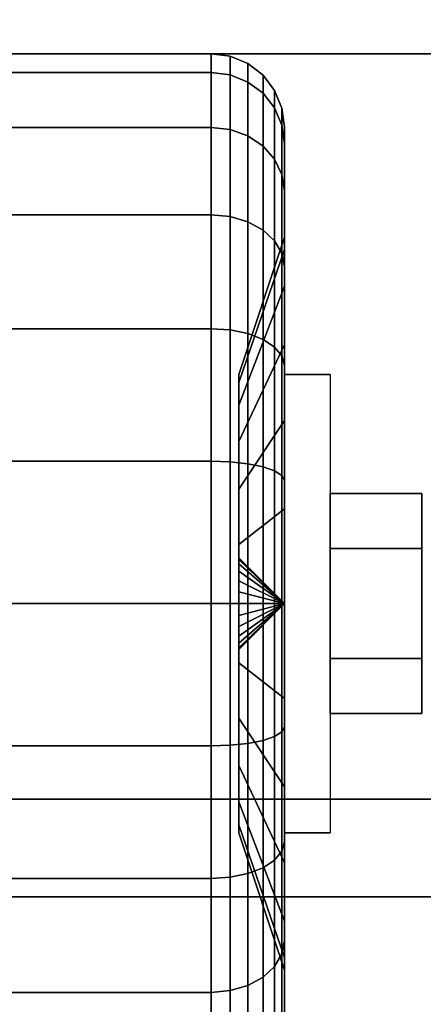
# Model space of a CAD drawing. Extents: x -77 to 77, y -42 to 42.
# Drawn here: x 34 to 35, y 8 to 10 of the extents above; entities that cross this region are included whole.
import ezdxf

# ---------------------------------------------------------------- set-up
doc = ezdxf.new("R2010")
doc.units = 0
for name, color, linetype in [('3D', 254, 'CONTINUOUS'), ('3D-BLACK', 250, 'CONTINUOUS'), ('3D-CHROME', 254, 'CONTINUOUS'), ('3D-FLAT', 7, 'CONTINUOUS'), ('3D-NON', 43, 'CONTINUOUS'), ('3D-OVER', 3, 'CONTINUOUS')]:
    doc.layers.add(name, color=color, linetype=linetype)

msp = doc.modelspace()

# ---------------------------------------------------------------- linework, layer by layer
at = {"layer": '3D', "extrusion": (1, 0, 0)}
msp.add_arc((9, 1.125, 34.6125), 0.4688, 180, 0, dxfattribs=at)
at = {"layer": '3D'}
for points in [[(34.6125, 9, 1.125), (34.5187, 9.0938, 1.125), (34.5187, 9.0906, 1.1007), (34.6125, 9, 1.125)], [(34.6125, 9, 1.125), (34.5187, 9.0906, 1.1493), (34.5187, 9.0938, 1.125), (34.6125, 9, 1.125)], [(34.6125, 9, 1.125), (34.5187, 9.0906, 1.1007), (34.5187, 9.0812, 1.0781), (34.6125, 9, 1.125)], [(34.6125, 9, 1.125), (34.5187, 9.0812, 1.1719), (34.5187, 9.0906, 1.1493), (34.6125, 9, 1.125)], [(34.6125, 9, 1.125), (34.5187, 9.0812, 1.0781), (34.5187, 9.0663, 1.0587), (34.6125, 9, 1.125)], [(34.6125, 9, 1.125), (34.5187, 9.0663, 1.1913), (34.5187, 9.0812, 1.1719), (34.6125, 9, 1.125)], [(34.6125, 9, 1.125), (34.5187, 9.0663, 1.0587), (34.5187, 9.0469, 1.0438), (34.6125, 9, 1.125)], [(34.6125, 9, 1.125), (34.5187, 9.0469, 1.2062), (34.5187, 9.0663, 1.1913), (34.6125, 9, 1.125)], [(34.6125, 9, 1.125), (34.5187, 9.0469, 1.0438), (34.5187, 9.0243, 1.0344), (34.6125, 9, 1.125)], [(34.6125, 9, 1.125), (34.5187, 9.0243, 1.2156), (34.5187, 9.0469, 1.2062), (34.6125, 9, 1.125)], [(34.6125, 9, 1.125), (34.5187, 9.0243, 1.0344), (34.5187, 9, 1.0312), (34.6125, 9, 1.125)], [(34.6125, 9, 1.125), (34.5187, 9, 1.2188), (34.5187, 9.0243, 1.2156), (34.6125, 9, 1.125)], [(34.6125, 9, 1.125), (34.5187, 8.9094, 1.1007), (34.5187, 8.9062, 1.125), (34.6125, 9, 1.125)], [(34.6125, 9, 1.125), (34.5187, 8.9188, 1.0781), (34.5187, 8.9094, 1.1007), (34.6125, 9, 1.125)], [(34.6125, 9, 1.125), (34.5187, 8.9337, 1.0587), (34.5187, 8.9188, 1.0781), (34.6125, 9, 1.125)], [(34.6125, 9, 1.125), (34.5187, 8.9531, 1.0438), (34.5187, 8.9337, 1.0587), (34.6125, 9, 1.125)], [(34.6125, 9, 1.125), (34.5187, 8.9757, 1.0344), (34.5187, 8.9531, 1.0438), (34.6125, 9, 1.125)], [(34.6125, 9, 1.125), (34.5187, 9, 1.0312), (34.5187, 8.9757, 1.0344), (34.6125, 9, 1.125)], [(34.6125, 9, 1.125), (34.5187, 8.9757, 1.2156), (34.5187, 9, 1.2188), (34.6125, 9, 1.125)], [(34.6125, 9, 1.125), (34.5187, 8.9531, 1.2062), (34.5187, 8.9757, 1.2156), (34.6125, 9, 1.125)], [(34.6125, 9, 1.125), (34.5187, 8.9337, 1.1913), (34.5187, 8.9531, 1.2062), (34.6125, 9, 1.125)], [(34.6125, 9, 1.125), (34.5187, 8.9188, 1.1719), (34.5187, 8.9337, 1.1913), (34.6125, 9, 1.125)], [(34.6125, 9, 1.125), (34.5187, 8.9094, 1.1493), (34.5187, 8.9188, 1.1719), (34.6125, 9, 1.125)], [(34.6125, 9, 1.125), (34.5187, 8.9062, 1.125), (34.5187, 8.9094, 1.1493), (34.6125, 9, 1.125)]]:
    msp.add_3dface(points, dxfattribs=at)
at = {"layer": '3D-BLACK'}
for points in [[(34.4625, 10.125, 1.125), (33.6375, 10.125, 1.125), (33.6375, 10.0867, 0.8338), (34.4625, 10.0867, 0.8338)], [(34.4625, 10.0867, 1.4162), (33.6375, 10.0867, 1.4162), (33.6375, 10.125, 1.125), (34.4625, 10.125, 1.125)], [(34.5013, 10.1199, 1.125), (34.4625, 10.125, 1.125), (34.4625, 10.0867, 0.8338), (34.5013, 10.0817, 0.8352)], [(34.5013, 10.0817, 1.4148), (34.4625, 10.0867, 1.4162), (34.4625, 10.125, 1.125), (34.5013, 10.1199, 1.125)], [(34.5375, 10.1049, 1.125), (34.5013, 10.1199, 1.125), (34.5013, 10.0817, 0.8352), (34.5375, 10.0673, 0.839)], [(34.5375, 10.0673, 1.411), (34.5013, 10.0817, 1.4148), (34.5013, 10.1199, 1.125), (34.5375, 10.1049, 1.125)], [(34.5686, 10.0811, 1.125), (34.5375, 10.1049, 1.125), (34.5375, 10.0673, 0.839), (34.5686, 10.0442, 0.8452)], [(34.5686, 10.0442, 1.4048), (34.5375, 10.0673, 1.411), (34.5375, 10.1049, 1.125), (34.5686, 10.0811, 1.125)], [(34.4625, 10.0867, 0.8338), (33.6375, 10.0867, 0.8338), (33.6375, 9.9743, 0.5625), (34.4625, 9.9743, 0.5625)], [(34.4625, 9.9743, 1.6875), (33.6375, 9.9743, 1.6875), (33.6375, 10.0867, 1.4162), (34.4625, 10.0867, 1.4162)], [(34.5013, 10.0817, 0.8352), (34.4625, 10.0867, 0.8338), (34.4625, 9.9743, 0.5625), (34.5013, 9.9699, 0.5651)], [(34.5013, 9.9699, 1.6849), (34.4625, 9.9743, 1.6875), (34.4625, 10.0867, 1.4162), (34.5013, 10.0817, 1.4148)], [(34.5375, 10.0673, 0.839), (34.5013, 10.0817, 0.8352), (34.5013, 9.9699, 0.5651), (34.5375, 9.9569, 0.5725)], [(34.5375, 9.9569, 1.6775), (34.5013, 9.9699, 1.6849), (34.5013, 10.0817, 1.4148), (34.5375, 10.0673, 1.411)], [(34.5924, 10.05, 1.125), (34.5686, 10.0811, 1.125), (34.5686, 10.0442, 0.8452), (34.5924, 10.0142, 0.8532)], [(34.5924, 10.0142, 1.3968), (34.5686, 10.0442, 1.4048), (34.5686, 10.0811, 1.125), (34.5924, 10.05, 1.125)], [(34.5686, 10.0442, 0.8452), (34.5375, 10.0673, 0.839), (34.5375, 9.9569, 0.5725), (34.5686, 9.9362, 0.5845)], [(34.5686, 9.9362, 1.6655), (34.5375, 9.9569, 1.6775), (34.5375, 10.0673, 1.411), (34.5686, 10.0442, 1.4048)], [(34.5924, 10.0142, 0.8532), (34.5686, 10.0442, 0.8452), (34.5686, 9.9362, 0.5845), (34.5924, 9.9093, 0.6)], [(34.5924, 9.9093, 1.65), (34.5686, 9.9362, 1.6655), (34.5686, 10.0442, 1.4048), (34.5924, 10.0142, 1.3968)], [(34.6074, 10.0138, 1.125), (34.5924, 10.05, 1.125), (34.5924, 10.0142, 0.8532), (34.6074, 9.9793, 0.8626)], [(34.6074, 9.9793, 1.3874), (34.5924, 10.0142, 1.3968), (34.5924, 10.05, 1.125), (34.6074, 10.0138, 1.125)], [(34.6074, 9.9793, 0.8626), (34.5924, 10.0142, 0.8532), (34.5924, 9.9093, 0.6), (34.6074, 9.878, 0.6181)], [(34.6074, 9.878, 1.6319), (34.5924, 9.9093, 1.65), (34.5924, 10.0142, 1.3968), (34.6074, 9.9793, 1.3874)], [(34.6125, 9.975, 1.125), (34.6074, 10.0138, 1.125), (34.6074, 9.9793, 0.8626), (34.6125, 9.9418, 0.8727)], [(34.6125, 9.9418, 1.3773), (34.6074, 9.9793, 1.3874), (34.6074, 10.0138, 1.125), (34.6125, 9.975, 1.125)], [(34.4625, 9.9743, 0.5625), (33.6375, 9.9743, 0.5625), (33.6375, 9.7955, 0.3295), (34.4625, 9.7955, 0.3295)], [(34.4625, 9.7955, 1.9205), (33.6375, 9.7955, 1.9205), (33.6375, 9.9743, 1.6875), (34.4625, 9.9743, 1.6875)], [(34.5013, 9.9699, 0.5651), (34.4625, 9.9743, 0.5625), (34.4625, 9.7955, 0.3295), (34.5013, 9.7919, 0.3331)], [(34.5013, 9.7919, 1.9169), (34.4625, 9.7955, 1.9205), (34.4625, 9.9743, 1.6875), (34.5013, 9.9699, 1.6849)], [(34.6125, 9.9418, 0.8727), (34.6074, 9.9793, 0.8626), (34.6074, 9.878, 0.6181), (34.6125, 9.8444, 0.6375)], [(34.6125, 9.8444, 1.6125), (34.6074, 9.878, 1.6319), (34.6074, 9.9793, 1.3874), (34.6125, 9.9418, 1.3773)], [(34.6125, 9.75, 1.125), (34.6125, 9.975, 1.125), (34.6125, 9.9418, 0.8727), (34.6125, 9.7244, 0.9309)], [(34.6125, 9.7244, 1.3191), (34.6125, 9.9418, 1.3773), (34.6125, 9.975, 1.125), (34.6125, 9.75, 1.125)], [(34.5375, 9.9569, 0.5725), (34.5013, 9.9699, 0.5651), (34.5013, 9.7919, 0.3331), (34.5375, 9.7813, 0.3437)], [(34.5375, 9.7813, 1.9063), (34.5013, 9.7919, 1.9169), (34.5013, 9.9699, 1.6849), (34.5375, 9.9569, 1.6775)], [(34.5686, 9.9362, 0.5845), (34.5375, 9.9569, 0.5725), (34.5375, 9.7813, 0.3437), (34.5686, 9.7644, 0.3606)], [(34.5686, 9.7644, 1.8894), (34.5375, 9.7813, 1.9063), (34.5375, 9.9569, 1.6775), (34.5686, 9.9362, 1.6655)], [(34.5924, 9.9093, 0.6), (34.5686, 9.9362, 0.5845), (34.5686, 9.7644, 0.3606), (34.5924, 9.7425, 0.3825)], [(34.5924, 9.7425, 1.8675), (34.5686, 9.7644, 1.8894), (34.5686, 9.9362, 1.6655), (34.5924, 9.9093, 1.65)], [(34.6125, 9.7244, 0.9309), (34.6125, 9.9418, 0.8727), (34.6125, 9.8444, 0.6375), (34.6125, 9.6495, 0.75)], [(34.6125, 9.6495, 1.5), (34.6125, 9.8444, 1.6125), (34.6125, 9.9418, 1.3773), (34.6125, 9.7244, 1.3191)], [(34.6074, 9.878, 0.6181), (34.5924, 9.9093, 0.6), (34.5924, 9.7425, 0.3825), (34.6074, 9.7169, 0.4081)], [(34.6074, 9.7169, 1.8419), (34.5924, 9.7425, 1.8675), (34.5924, 9.9093, 1.65), (34.6074, 9.878, 1.6319)], [(34.6125, 9.8444, 0.6375), (34.6074, 9.878, 0.6181), (34.6074, 9.7169, 0.4081), (34.6125, 9.6894, 0.4356)], [(34.6125, 9.6894, 1.8144), (34.6074, 9.7169, 1.8419), (34.6074, 9.878, 1.6319), (34.6125, 9.8444, 1.6125)], [(34.6125, 9.6495, 0.75), (34.6125, 9.8444, 0.6375), (34.6125, 9.6894, 0.4356), (34.6125, 9.5303, 0.5947)], [(34.6125, 9.5303, 1.6553), (34.6125, 9.6894, 1.8144), (34.6125, 9.8444, 1.6125), (34.6125, 9.6495, 1.5)], [(34.4625, 9.7955, 0.3295), (33.6375, 9.7955, 0.3295), (33.6375, 9.5625, 0.1507), (34.4625, 9.5625, 0.1507)], [(34.4625, 9.5625, 2.0993), (33.6375, 9.5625, 2.0993), (33.6375, 9.7955, 1.9205), (34.4625, 9.7955, 1.9205)], [(34.5013, 9.7919, 0.3331), (34.4625, 9.7955, 0.3295), (34.4625, 9.5625, 0.1507), (34.5013, 9.5599, 0.1551)], [(34.5013, 9.5599, 2.0949), (34.4625, 9.5625, 2.0993), (34.4625, 9.7955, 1.9205), (34.5013, 9.7919, 1.9169)], [(34.5375, 9.7813, 0.3437), (34.5013, 9.7919, 0.3331), (34.5013, 9.5599, 0.1551), (34.5375, 9.5525, 0.1681)], [(34.5375, 9.5525, 2.0819), (34.5013, 9.5599, 2.0949), (34.5013, 9.7919, 1.9169), (34.5375, 9.7813, 1.9063)], [(34.5686, 9.7644, 0.3606), (34.5375, 9.7813, 0.3437), (34.5375, 9.5525, 0.1681), (34.5686, 9.5405, 0.1888)], [(34.5686, 9.5405, 2.0612), (34.5375, 9.5525, 2.0819), (34.5375, 9.7813, 1.9063), (34.5686, 9.7644, 1.8894)], [(34.5924, 9.7425, 0.3825), (34.5686, 9.7644, 0.3606), (34.5686, 9.5405, 0.1888), (34.5924, 9.525, 0.2157)], [(34.5924, 9.525, 2.0343), (34.5686, 9.5405, 2.0612), (34.5686, 9.7644, 1.8894), (34.5924, 9.7425, 1.8675)], [(34.5187, 9.4688, 1.125), (34.6125, 9.75, 1.125), (34.6125, 9.7244, 0.9309), (34.5187, 9.4528, 1.0037)], [(34.5187, 9.4528, 1.2463), (34.6125, 9.7244, 1.3191), (34.6125, 9.75, 1.125), (34.5187, 9.4688, 1.125)], [(34.6074, 9.7169, 0.4081), (34.5924, 9.7425, 0.3825), (34.5924, 9.525, 0.2157), (34.6074, 9.5069, 0.247)], [(34.6074, 9.5069, 2.003), (34.5924, 9.525, 2.0343), (34.5924, 9.7425, 1.8675), (34.6074, 9.7169, 1.8419)], [(34.5187, 9.4528, 1.0037), (34.6125, 9.7244, 0.9309), (34.6125, 9.6495, 0.75), (34.5187, 9.4059, 0.8906)], [(34.5187, 9.4059, 1.3594), (34.6125, 9.6495, 1.5), (34.6125, 9.7244, 1.3191), (34.5187, 9.4528, 1.2463)], [(34.6125, 9.6894, 0.4356), (34.6074, 9.7169, 0.4081), (34.6074, 9.5069, 0.247), (34.6125, 9.4875, 0.2806)], [(34.6125, 9.4875, 1.9694), (34.6074, 9.5069, 2.003), (34.6074, 9.7169, 1.8419), (34.6125, 9.6894, 1.8144)], [(34.6125, 9.5303, 0.5947), (34.6125, 9.6894, 0.4356), (34.6125, 9.4875, 0.2806), (34.6125, 9.375, 0.4755)], [(34.6125, 9.375, 1.7745), (34.6125, 9.4875, 1.9694), (34.6125, 9.6894, 1.8144), (34.6125, 9.5303, 1.6553)], [(34.5187, 9.4059, 0.8906), (34.6125, 9.6495, 0.75), (34.6125, 9.5303, 0.5947), (34.5187, 9.3315, 0.7935)], [(34.5187, 9.3315, 1.4565), (34.6125, 9.5303, 1.6553), (34.6125, 9.6495, 1.5), (34.5187, 9.4059, 1.3594)], [(34.4625, 9.5625, 0.1507), (33.6375, 9.5625, 0.1507), (33.6375, 9.2912, 0.0383), (34.4625, 9.2912, 0.0383)], [(34.4625, 9.2912, 2.2117), (33.6375, 9.2912, 2.2117), (33.6375, 9.5625, 2.0993), (34.4625, 9.5625, 2.0993)], [(34.5013, 9.5599, 0.1551), (34.4625, 9.5625, 0.1507), (34.4625, 9.2912, 0.0383), (34.5013, 9.2898, 0.0433)], [(34.5013, 9.2898, 2.2067), (34.4625, 9.2912, 2.2117), (34.4625, 9.5625, 2.0993), (34.5013, 9.5599, 2.0949)], [(34.5375, 9.5525, 0.1681), (34.5013, 9.5599, 0.1551), (34.5013, 9.2898, 0.0433), (34.5375, 9.286, 0.0577)], [(34.5375, 9.286, 2.1923), (34.5013, 9.2898, 2.2067), (34.5013, 9.5599, 2.0949), (34.5375, 9.5525, 2.0819)], [(34.5686, 9.5405, 0.1888), (34.5375, 9.5525, 0.1681), (34.5375, 9.286, 0.0577), (34.5686, 9.2798, 0.0808)], [(34.5686, 9.2798, 2.1692), (34.5375, 9.286, 2.1923), (34.5375, 9.5525, 2.0819), (34.5686, 9.5405, 2.0612)], [(34.5187, 9.3315, 0.7935), (34.6125, 9.5303, 0.5947), (34.6125, 9.375, 0.4755), (34.5187, 9.2344, 0.7191)], [(34.5187, 9.2344, 1.5309), (34.6125, 9.375, 1.7745), (34.6125, 9.5303, 1.6553), (34.5187, 9.3315, 1.4565)], [(34.5924, 9.525, 0.2157), (34.5686, 9.5405, 0.1888), (34.5686, 9.2798, 0.0808), (34.5924, 9.2718, 0.1108)], [(34.5924, 9.2718, 2.1392), (34.5686, 9.2798, 2.1692), (34.5686, 9.5405, 2.0612), (34.5924, 9.525, 2.0343)], [(34.6074, 9.5069, 0.247), (34.5924, 9.525, 0.2157), (34.5924, 9.2718, 0.1108), (34.6074, 9.2624, 0.1457)], [(34.6074, 9.2624, 2.1043), (34.5924, 9.2718, 2.1392), (34.5924, 9.525, 2.0343), (34.6074, 9.5069, 2.003)], [(34.6125, 9.4875, 0.2806), (34.6074, 9.5069, 0.247), (34.6074, 9.2624, 0.1457), (34.6125, 9.2523, 0.1832)], [(34.6125, 9.2523, 2.0668), (34.6074, 9.2624, 2.1043), (34.6074, 9.5069, 2.003), (34.6125, 9.4875, 1.9694)], [(34.6125, 9.375, 0.4755), (34.6125, 9.4875, 0.2806), (34.6125, 9.2523, 0.1832), (34.6125, 9.1941, 0.4006)], [(34.6125, 9.1941, 1.8494), (34.6125, 9.2523, 2.0668), (34.6125, 9.4875, 1.9694), (34.6125, 9.375, 1.7745)], [(34.5187, 9.2344, 0.7191), (34.6125, 9.375, 0.4755), (34.6125, 9.1941, 0.4006), (34.5187, 9.1213, 0.6722)], [(34.5187, 9.1213, 1.5778), (34.6125, 9.1941, 1.8494), (34.6125, 9.375, 1.7745), (34.5187, 9.2344, 1.5309)], [(34.4625, 9.2912, 0.0383), (33.6375, 9.2912, 0.0383), (33.6375, 9), (34.4625, 9)], [(34.4625, 9, 2.25), (33.6375, 9, 2.25), (33.6375, 9.2912, 2.2117), (34.4625, 9.2912, 2.2117)], [(34.5013, 9.2898, 0.0433), (34.4625, 9.2912, 0.0383), (34.4625, 9), (34.5013, 9, 0.0051)], [(34.5013, 9, 2.2449), (34.4625, 9, 2.25), (34.4625, 9.2912, 2.2117), (34.5013, 9.2898, 2.2067)], [(34.5375, 9.286, 0.0577), (34.5013, 9.2898, 0.0433), (34.5013, 9, 0.0051), (34.5375, 9, 0.0201)], [(34.5375, 9, 2.2299), (34.5013, 9, 2.2449), (34.5013, 9.2898, 2.2067), (34.5375, 9.286, 2.1923)], [(34.5686, 9.2798, 0.0808), (34.5375, 9.286, 0.0577), (34.5375, 9, 0.0201), (34.5686, 9, 0.0439)], [(34.5686, 9, 2.2061), (34.5375, 9, 2.2299), (34.5375, 9.286, 2.1923), (34.5686, 9.2798, 2.1692)], [(34.5924, 9.2718, 0.1108), (34.5686, 9.2798, 0.0808), (34.5686, 9, 0.0439), (34.5924, 9, 0.075)], [(34.5924, 9, 2.175), (34.5686, 9, 2.2061), (34.5686, 9.2798, 2.1692), (34.5924, 9.2718, 2.1392)], [(34.6074, 9.2624, 0.1457), (34.5924, 9.2718, 0.1108), (34.5924, 9, 0.075), (34.6074, 9, 0.1112)], [(34.6074, 9, 2.1388), (34.5924, 9, 2.175), (34.5924, 9.2718, 2.1392), (34.6074, 9.2624, 2.1043)], [(34.6125, 9.2523, 0.1832), (34.6074, 9.2624, 0.1457), (34.6074, 9, 0.1112), (34.6125, 9, 0.15)], [(34.6125, 9, 2.1), (34.6074, 9, 2.1388), (34.6074, 9.2624, 2.1043), (34.6125, 9.2523, 2.0668)], [(34.6125, 9.1941, 0.4006), (34.6125, 9.2523, 0.1832), (34.6125, 9, 0.15), (34.6125, 9, 0.375)], [(34.6125, 9, 1.875), (34.6125, 9, 2.1), (34.6125, 9.2523, 2.0668), (34.6125, 9.1941, 1.8494)], [(34.5187, 9.1213, 0.6722), (34.6125, 9.1941, 0.4006), (34.6125, 9, 0.375), (34.5187, 9, 0.6562)], [(34.5187, 9, 1.5938), (34.6125, 9, 1.875), (34.6125, 9.1941, 1.8494), (34.5187, 9.1213, 1.5778)], [(34.4625, 9), (33.6375, 9), (33.6375, 8.7088, 0.0383), (34.4625, 8.7088, 0.0383)], [(34.4625, 8.7088, 2.2117), (33.6375, 8.7088, 2.2117), (33.6375, 9, 2.25), (34.4625, 9, 2.25)], [(34.5013, 9, 0.0051), (34.4625, 9), (34.4625, 8.7088, 0.0383), (34.5013, 8.7102, 0.0433)], [(34.5013, 8.7102, 2.2067), (34.4625, 8.7088, 2.2117), (34.4625, 9, 2.25), (34.5013, 9, 2.2449)], [(34.5375, 9, 0.0201), (34.5013, 9, 0.0051), (34.5013, 8.7102, 0.0433), (34.5375, 8.714, 0.0577)], [(34.5375, 8.714, 2.1923), (34.5013, 8.7102, 2.2067), (34.5013, 9, 2.2449), (34.5375, 9, 2.2299)], [(34.5187, 9, 0.6562), (34.6125, 9, 0.375), (34.6125, 8.8059, 0.4006), (34.5187, 8.8787, 0.6722)], [(34.5187, 8.8787, 1.5778), (34.6125, 8.8059, 1.8494), (34.6125, 9, 1.875), (34.5187, 9, 1.5938)], [(34.5686, 9, 0.0439), (34.5375, 9, 0.0201), (34.5375, 8.714, 0.0577), (34.5686, 8.7202, 0.0808)], [(34.5686, 8.7202, 2.1692), (34.5375, 8.714, 2.1923), (34.5375, 9, 2.2299), (34.5686, 9, 2.2061)], [(34.5924, 9, 0.075), (34.5686, 9, 0.0439), (34.5686, 8.7202, 0.0808), (34.5924, 8.7282, 0.1108)], [(34.5924, 8.7282, 2.1392), (34.5686, 8.7202, 2.1692), (34.5686, 9, 2.2061), (34.5924, 9, 2.175)], [(34.6074, 9, 0.1112), (34.5924, 9, 0.075), (34.5924, 8.7282, 0.1108), (34.6074, 8.7376, 0.1457)], [(34.6074, 8.7376, 2.1043), (34.5924, 8.7282, 2.1392), (34.5924, 9, 2.175), (34.6074, 9, 2.1388)], [(34.6125, 9, 0.15), (34.6074, 9, 0.1112), (34.6074, 8.7376, 0.1457), (34.6125, 8.7477, 0.1832)], [(34.6125, 8.7477, 2.0668), (34.6074, 8.7376, 2.1043), (34.6074, 9, 2.1388), (34.6125, 9, 2.1)], [(34.6125, 9, 0.375), (34.6125, 9, 0.15), (34.6125, 8.7477, 0.1832), (34.6125, 8.8059, 0.4006)], [(34.6125, 8.8059, 1.8494), (34.6125, 8.7477, 2.0668), (34.6125, 9, 2.1), (34.6125, 9, 1.875)], [(34.5187, 8.8787, 0.6722), (34.6125, 8.8059, 0.4006), (34.6125, 8.625, 0.4755), (34.5187, 8.7656, 0.7191)], [(34.5187, 8.7656, 1.5309), (34.6125, 8.625, 1.7745), (34.6125, 8.8059, 1.8494), (34.5187, 8.8787, 1.5778)], [(34.6125, 8.8059, 0.4006), (34.6125, 8.7477, 0.1832), (34.6125, 8.5125, 0.2806), (34.6125, 8.625, 0.4755)], [(34.6125, 8.625, 1.7745), (34.6125, 8.5125, 1.9694), (34.6125, 8.7477, 2.0668), (34.6125, 8.8059, 1.8494)], [(34.5187, 8.7656, 0.7191), (34.6125, 8.625, 0.4755), (34.6125, 8.4697, 0.5947), (34.5187, 8.6685, 0.7935)], [(34.5187, 8.6685, 1.4565), (34.6125, 8.4697, 1.6553), (34.6125, 8.625, 1.7745), (34.5187, 8.7656, 1.5309)], [(34.6125, 8.7477, 0.1832), (34.6074, 8.7376, 0.1457), (34.6074, 8.4931, 0.247), (34.6125, 8.5125, 0.2806)], [(34.6125, 8.5125, 1.9694), (34.6074, 8.4931, 2.003), (34.6074, 8.7376, 2.1043), (34.6125, 8.7477, 2.0668)], [(34.5924, 8.7282, 0.1108), (34.5686, 8.7202, 0.0808), (34.5686, 8.4595, 0.1888), (34.5924, 8.475, 0.2157)], [(34.5924, 8.475, 2.0343), (34.5686, 8.4595, 2.0612), (34.5686, 8.7202, 2.1692), (34.5924, 8.7282, 2.1392)], [(34.6074, 8.7376, 0.1457), (34.5924, 8.7282, 0.1108), (34.5924, 8.475, 0.2157), (34.6074, 8.4931, 0.247)], [(34.6074, 8.4931, 2.003), (34.5924, 8.475, 2.0343), (34.5924, 8.7282, 2.1392), (34.6074, 8.7376, 2.1043)], [(34.4625, 8.7088, 0.0383), (33.6375, 8.7088, 0.0383), (33.6375, 8.4375, 0.1507), (34.4625, 8.4375, 0.1507)], [(34.4625, 8.4375, 2.0993), (33.6375, 8.4375, 2.0993), (33.6375, 8.7088, 2.2117), (34.4625, 8.7088, 2.2117)], [(34.5013, 8.7102, 0.0433), (34.4625, 8.7088, 0.0383), (34.4625, 8.4375, 0.1507), (34.5013, 8.4401, 0.1551)], [(34.5013, 8.4401, 2.0949), (34.4625, 8.4375, 2.0993), (34.4625, 8.7088, 2.2117), (34.5013, 8.7102, 2.2067)], [(34.5375, 8.714, 0.0577), (34.5013, 8.7102, 0.0433), (34.5013, 8.4401, 0.1551), (34.5375, 8.4475, 0.1681)], [(34.5375, 8.4475, 2.0819), (34.5013, 8.4401, 2.0949), (34.5013, 8.7102, 2.2067), (34.5375, 8.714, 2.1923)], [(34.5686, 8.7202, 0.0808), (34.5375, 8.714, 0.0577), (34.5375, 8.4475, 0.1681), (34.5686, 8.4595, 0.1888)], [(34.5686, 8.4595, 2.0612), (34.5375, 8.4475, 2.0819), (34.5375, 8.714, 2.1923), (34.5686, 8.7202, 2.1692)], [(34.5187, 8.6685, 0.7935), (34.6125, 8.4697, 0.5947), (34.6125, 8.3505, 0.75), (34.5187, 8.5941, 0.8906)], [(34.5187, 8.5941, 1.3594), (34.6125, 8.3505, 1.5), (34.6125, 8.4697, 1.6553), (34.5187, 8.6685, 1.4565)], [(34.6125, 8.625, 0.4755), (34.6125, 8.5125, 0.2806), (34.6125, 8.3106, 0.4356), (34.6125, 8.4697, 0.5947)], [(34.6125, 8.4697, 1.6553), (34.6125, 8.3106, 1.8144), (34.6125, 8.5125, 1.9694), (34.6125, 8.625, 1.7745)], [(34.5187, 8.5941, 0.8906), (34.6125, 8.3505, 0.75), (34.6125, 8.2756, 0.9309), (34.5187, 8.5472, 1.0037)], [(34.5187, 8.5472, 1.2463), (34.6125, 8.2756, 1.3191), (34.6125, 8.3505, 1.5), (34.5187, 8.5941, 1.3594)], [(34.5187, 8.5472, 1.0037), (34.6125, 8.2756, 0.9309), (34.6125, 8.25, 1.125), (34.5187, 8.5312, 1.125)], [(34.5187, 8.5312, 1.125), (34.6125, 8.25, 1.125), (34.6125, 8.2756, 1.3191), (34.5187, 8.5472, 1.2463)], [(34.6125, 8.5125, 0.2806), (34.6074, 8.4931, 0.247), (34.6074, 8.2831, 0.4081), (34.6125, 8.3106, 0.4356)], [(34.6125, 8.3106, 1.8144), (34.6074, 8.2831, 1.8419), (34.6074, 8.4931, 2.003), (34.6125, 8.5125, 1.9694)], [(34.6074, 8.4931, 0.247), (34.5924, 8.475, 0.2157), (34.5924, 8.2575, 0.3825), (34.6074, 8.2831, 0.4081)], [(34.6074, 8.2831, 1.8419), (34.5924, 8.2575, 1.8675), (34.5924, 8.475, 2.0343), (34.6074, 8.4931, 2.003)], [(34.5924, 8.475, 0.2157), (34.5686, 8.4595, 0.1888), (34.5686, 8.2356, 0.3606), (34.5924, 8.2575, 0.3825)], [(34.5924, 8.2575, 1.8675), (34.5686, 8.2356, 1.8894), (34.5686, 8.4595, 2.0612), (34.5924, 8.475, 2.0343)], [(34.6125, 8.4697, 0.5947), (34.6125, 8.3106, 0.4356), (34.6125, 8.1556, 0.6375), (34.6125, 8.3505, 0.75)], [(34.6125, 8.3505, 1.5), (34.6125, 8.1556, 1.6125), (34.6125, 8.3106, 1.8144), (34.6125, 8.4697, 1.6553)], [(34.5375, 8.4475, 0.1681), (34.5013, 8.4401, 0.1551), (34.5013, 8.2081, 0.3331), (34.5375, 8.2187, 0.3437)], [(34.5375, 8.2187, 1.9063), (34.5013, 8.2081, 1.9169), (34.5013, 8.4401, 2.0949), (34.5375, 8.4475, 2.0819)], [(34.5686, 8.4595, 0.1888), (34.5375, 8.4475, 0.1681), (34.5375, 8.2187, 0.3437), (34.5686, 8.2356, 0.3606)], [(34.5686, 8.2356, 1.8894), (34.5375, 8.2187, 1.9063), (34.5375, 8.4475, 2.0819), (34.5686, 8.4595, 2.0612)], [(34.4625, 8.4375, 0.1507), (33.6375, 8.4375, 0.1507), (33.6375, 8.2045, 0.3295), (34.4625, 8.2045, 0.3295)], [(34.4625, 8.2045, 1.9205), (33.6375, 8.2045, 1.9205), (33.6375, 8.4375, 2.0993), (34.4625, 8.4375, 2.0993)], [(34.5013, 8.4401, 0.1551), (34.4625, 8.4375, 0.1507), (34.4625, 8.2045, 0.3295), (34.5013, 8.2081, 0.3331)], [(34.5013, 8.2081, 1.9169), (34.4625, 8.2045, 1.9205), (34.4625, 8.4375, 2.0993), (34.5013, 8.4401, 2.0949)], [(34.6125, 8.3505, 0.75), (34.6125, 8.1556, 0.6375), (34.6125, 8.0582, 0.8727), (34.6125, 8.2756, 0.9309)], [(34.6125, 8.2756, 1.3191), (34.6125, 8.0582, 1.3773), (34.6125, 8.1556, 1.6125), (34.6125, 8.3505, 1.5)], [(34.6125, 8.3106, 0.4356), (34.6074, 8.2831, 0.4081), (34.6074, 8.122, 0.6181), (34.6125, 8.1556, 0.6375)], [(34.6125, 8.1556, 1.6125), (34.6074, 8.122, 1.6319), (34.6074, 8.2831, 1.8419), (34.6125, 8.3106, 1.8144)], [(34.6074, 8.2831, 0.4081), (34.5924, 8.2575, 0.3825), (34.5924, 8.0907, 0.6), (34.6074, 8.122, 0.6181)], [(34.6074, 8.122, 1.6319), (34.5924, 8.0907, 1.65), (34.5924, 8.2575, 1.8675), (34.6074, 8.2831, 1.8419)], [(34.6125, 8.2756, 0.9309), (34.6125, 8.0582, 0.8727), (34.6125, 8.025, 1.125), (34.6125, 8.25, 1.125)], [(34.6125, 8.25, 1.125), (34.6125, 8.025, 1.125), (34.6125, 8.0582, 1.3773), (34.6125, 8.2756, 1.3191)], [(34.5924, 8.2575, 0.3825), (34.5686, 8.2356, 0.3606), (34.5686, 8.0638, 0.5845), (34.5924, 8.0907, 0.6)], [(34.5924, 8.0907, 1.65), (34.5686, 8.0638, 1.6655), (34.5686, 8.2356, 1.8894), (34.5924, 8.2575, 1.8675)], [(34.5686, 8.2356, 0.3606), (34.5375, 8.2187, 0.3437), (34.5375, 8.0431, 0.5725), (34.5686, 8.0638, 0.5845)], [(34.5686, 8.0638, 1.6655), (34.5375, 8.0431, 1.6775), (34.5375, 8.2187, 1.9063), (34.5686, 8.2356, 1.8894)], [(34.4625, 8.2045, 0.3295), (33.6375, 8.2045, 0.3295), (33.6375, 8.0257, 0.5625), (34.4625, 8.0257, 0.5625)], [(34.4625, 8.0257, 1.6875), (33.6375, 8.0257, 1.6875), (33.6375, 8.2045, 1.9205), (34.4625, 8.2045, 1.9205)], [(34.5013, 8.2081, 0.3331), (34.4625, 8.2045, 0.3295), (34.4625, 8.0257, 0.5625), (34.5013, 8.0301, 0.5651)], [(34.5013, 8.0301, 1.6849), (34.4625, 8.0257, 1.6875), (34.4625, 8.2045, 1.9205), (34.5013, 8.2081, 1.9169)], [(34.5375, 8.2187, 0.3437), (34.5013, 8.2081, 0.3331), (34.5013, 8.0301, 0.5651), (34.5375, 8.0431, 0.5725)], [(34.5375, 8.0431, 1.6775), (34.5013, 8.0301, 1.6849), (34.5013, 8.2081, 1.9169), (34.5375, 8.2187, 1.9063)]]:
    msp.add_3dface(points, dxfattribs=at)
at = {"layer": '3D-CHROME'}
for points in [[(34.8937, 9.225, 1.125), (34.7062, 9.225, 1.125), (34.7062, 9.1125, 0.9301), (34.8937, 9.1125, 0.9301)], [(34.8937, 9.1125, 1.3199), (34.7062, 9.1125, 1.3199), (34.7062, 9.225, 1.125), (34.8937, 9.225, 1.125)], [(34.8937, 8.8875, 1.3199), (34.7062, 8.8875, 1.3199), (34.7062, 9.1125, 1.3199), (34.8937, 9.1125, 1.3199)], [(34.8937, 9.1125, 0.9301), (34.7062, 9.1125, 0.9301), (34.7062, 8.8875, 0.9301), (34.8937, 8.8875, 0.9301)], [(34.8937, 8.775, 1.125), (34.7062, 8.775, 1.125), (34.7062, 8.8875, 1.3199), (34.8937, 8.8875, 1.3199)], [(34.8937, 8.8875, 0.9301), (34.7062, 8.8875, 0.9301), (34.7062, 8.775, 1.125), (34.8937, 8.775, 1.125)]]:
    msp.add_3dface(points, dxfattribs=at)
at = {"layer": '3D-FLAT'}
for points in [[(31.05, 5, 25), (67.05, 5, 25), (67.05, 37.75, 25), (31.05, 37.75, 25)], [(31.05, 5, 27), (67.05, 5, 27), (67.05, 37.75, 27), (31.05, 37.75, 27)], [(31.15, 5, 24.9), (66.95, 5, 24.9), (66.95, 35.75, 24.9), (31.15, 35.75, 24.9)], [(31.15, 5, 3), (66.95, 5, 3), (66.95, 35.75, 3), (31.15, 35.75, 3)], [(31.05, 7, 35), (67.05, 7, 35), (67.05, 34, 35), (31.05, 34, 35)], [(31.3, 7.25, 36), (66.8, 7.25, 36), (66.8, 33.75, 36), (31.3, 33.75, 36)], [(31.3, 7.25, 35), (66.8, 7.25, 35), (66.8, 33.75, 35), (31.3, 33.75, 35)], [(32.05, -0.9, 58), (66.05, -0.9, 58), (66.05, 17, 58), (32.05, 17, 58)], [(32.05, -0.9, 57.2), (66.05, -0.9, 57.2), (66.05, 17, 57.2), (32.05, 17, 57.2)], [(32.05, -0.9, 77), (66.05, -0.9, 77), (66.05, 17, 77), (32.05, 17, 77)], [(32.05, 4, 78), (66.05, 4, 78), (66.05, 16, 78), (32.05, 16, 78)], [(32.925, 7.875, 3), (35.175, 7.875, 3), (35.175, 10.125, 3), (32.925, 10.125, 3)], [(32.925, 7.875, 2.8125), (35.175, 7.875, 2.8125), (35.175, 10.125, 2.8125), (32.925, 10.125, 2.8125)], [(34.6125, 9.4688, 2.8125), (34.7062, 9.4688, 2.8125), (34.7062, 8.5312, 2.8125), (34.6125, 8.5312, 2.8125)], [(33.25, 8.6, 64.3), (64.85, 8.6, 64.3), (64.85, 8.4, 64.3), (33.25, 8.4, 64.3)], [(33.25, 8.6, 64.1), (64.85, 8.6, 64.1), (64.85, 8.4, 64.1), (33.25, 8.4, 64.1)]]:
    msp.add_3dface(points, dxfattribs=at)
at = {"layer": '3D-NON'}
for points in [[(32.925, 10.125, 2.8125), (35.175, 10.125, 2.8125), (35.175, 10.125, 3), (32.925, 10.125, 3)], [(34.5187, 9.0938, 1.125), (34.5187, 9.4688, 1.125), (34.5187, 9.4528, 1.0037), (34.5187, 9.0906, 1.1007)], [(34.5187, 9.0906, 1.1493), (34.5187, 9.4528, 1.2463), (34.5187, 9.4688, 1.125), (34.5187, 9.0938, 1.125)], [(34.5187, 9.0906, 1.1007), (34.5187, 9.4528, 1.0037), (34.5187, 9.4059, 0.8906), (34.5187, 9.0812, 1.0781)], [(34.5187, 9.0812, 1.1719), (34.5187, 9.4059, 1.3594), (34.5187, 9.4528, 1.2463), (34.5187, 9.0906, 1.1493)], [(34.6125, 9.4688, 1.125), (34.7062, 9.4688, 1.125), (34.7062, 9.4688, 2.8125), (34.6125, 9.4688, 2.8125)], [(34.5187, 9.0812, 1.0781), (34.5187, 9.4059, 0.8906), (34.5187, 9.3315, 0.7935), (34.5187, 9.0663, 1.0587)], [(34.5187, 9.0663, 1.1913), (34.5187, 9.3315, 1.4565), (34.5187, 9.4059, 1.3594), (34.5187, 9.0812, 1.1719)], [(34.5187, 9.0663, 1.0587), (34.5187, 9.3315, 0.7935), (34.5187, 9.2344, 0.7191), (34.5187, 9.0469, 1.0438)], [(34.5187, 9.0469, 1.2062), (34.5187, 9.2344, 1.5309), (34.5187, 9.3315, 1.4565), (34.5187, 9.0663, 1.1913)], [(34.5187, 9.0469, 1.0438), (34.5187, 9.2344, 0.7191), (34.5187, 9.1213, 0.6722), (34.5187, 9.0243, 1.0344)], [(34.5187, 9.0243, 1.2156), (34.5187, 9.1213, 1.5778), (34.5187, 9.2344, 1.5309), (34.5187, 9.0469, 1.2062)], [(34.5187, 9.0243, 1.0344), (34.5187, 9.1213, 0.6722), (34.5187, 9, 0.6562), (34.5187, 9, 1.0312)], [(34.5187, 9, 1.2188), (34.5187, 9, 1.5938), (34.5187, 9.1213, 1.5778), (34.5187, 9.0243, 1.2156)], [(34.5187, 9, 1.0312), (34.5187, 9, 0.6562), (34.5187, 8.8787, 0.6722), (34.5187, 8.9757, 1.0344)], [(34.5187, 8.9757, 1.2156), (34.5187, 8.8787, 1.5778), (34.5187, 9, 1.5938), (34.5187, 9, 1.2188)], [(34.5187, 8.9757, 1.0344), (34.5187, 8.8787, 0.6722), (34.5187, 8.7656, 0.7191), (34.5187, 8.9531, 1.0438)], [(34.5187, 8.9531, 1.2062), (34.5187, 8.7656, 1.5309), (34.5187, 8.8787, 1.5778), (34.5187, 8.9757, 1.2156)], [(34.5187, 8.9531, 1.0438), (34.5187, 8.7656, 0.7191), (34.5187, 8.6685, 0.7935), (34.5187, 8.9337, 1.0587)], [(34.5187, 8.9337, 1.1913), (34.5187, 8.6685, 1.4565), (34.5187, 8.7656, 1.5309), (34.5187, 8.9531, 1.2062)], [(34.5187, 8.9337, 1.0587), (34.5187, 8.6685, 0.7935), (34.5187, 8.5941, 0.8906), (34.5187, 8.9188, 1.0781)], [(34.5187, 8.9188, 1.1719), (34.5187, 8.5941, 1.3594), (34.5187, 8.6685, 1.4565), (34.5187, 8.9337, 1.1913)], [(34.5187, 8.9188, 1.0781), (34.5187, 8.5941, 0.8906), (34.5187, 8.5472, 1.0037), (34.5187, 8.9094, 1.1007)], [(34.5187, 8.9094, 1.1493), (34.5187, 8.5472, 1.2463), (34.5187, 8.5941, 1.3594), (34.5187, 8.9188, 1.1719)], [(34.5187, 8.9094, 1.1007), (34.5187, 8.5472, 1.0037), (34.5187, 8.5312, 1.125), (34.5187, 8.9062, 1.125)], [(34.5187, 8.9062, 1.125), (34.5187, 8.5312, 1.125), (34.5187, 8.5472, 1.2463), (34.5187, 8.9094, 1.1493)], [(33.25, 8.6, 64.1), (64.85, 8.6, 64.1), (64.85, 8.6, 64.3), (33.25, 8.6, 64.3)], [(34.6125, 8.5312, 2.8125), (34.7062, 8.5312, 2.8125), (34.7062, 8.5312, 1.125), (34.6125, 8.5312, 1.125)], [(33.25, 8.4, 64.1), (64.85, 8.4, 64.1), (64.85, 8.4, 64.3), (33.25, 8.4, 64.3)]]:
    msp.add_3dface(points, dxfattribs=at)
at = {"layer": '3D-NON', "invisible_edges": 15}
for points in [[(34.7062, 9.4688, 2.8125), (34.7062, 9.3125, 2.8125), (34.7062, 9.4059, 0.8906), (34.7062, 9.4688, 1.125)], [(34.7062, 9.3125, 2.8125), (34.7062, 9.1562, 2.8125), (34.7062, 9.2344, 0.7191), (34.7062, 9.4059, 0.8906)], [(34.7062, 9.1562, 2.8125), (34.7062, 9, 2.8125), (34.7062, 9, 0.6562), (34.7062, 9.2344, 0.7191)], [(34.7062, 9, 2.8125), (34.7062, 8.8438, 2.8125), (34.7062, 8.7656, 0.7191), (34.7062, 9, 0.6562)], [(34.7062, 8.8438, 2.8125), (34.7062, 8.6875, 2.8125), (34.7062, 8.5941, 0.8906), (34.7062, 8.7656, 0.7191)], [(34.7062, 8.6875, 2.8125), (34.7062, 8.5312, 2.8125), (34.7062, 8.5312, 1.125), (34.7062, 8.5941, 0.8906)]]:
    msp.add_3dface(points, dxfattribs=at)
at = {"layer": '3D-OVER'}
for points in [[(67.05, 17, 57), (31.05, 17, 57), (31.05, -12, 57), (67.05, -12, 57)], [(67.05, 17, 56), (31.05, 17, 56), (31.05, -12, 56), (67.05, -12, 56)]]:
    msp.add_3dface(points, dxfattribs=at)

doc.saveas('drawing.dxf')
